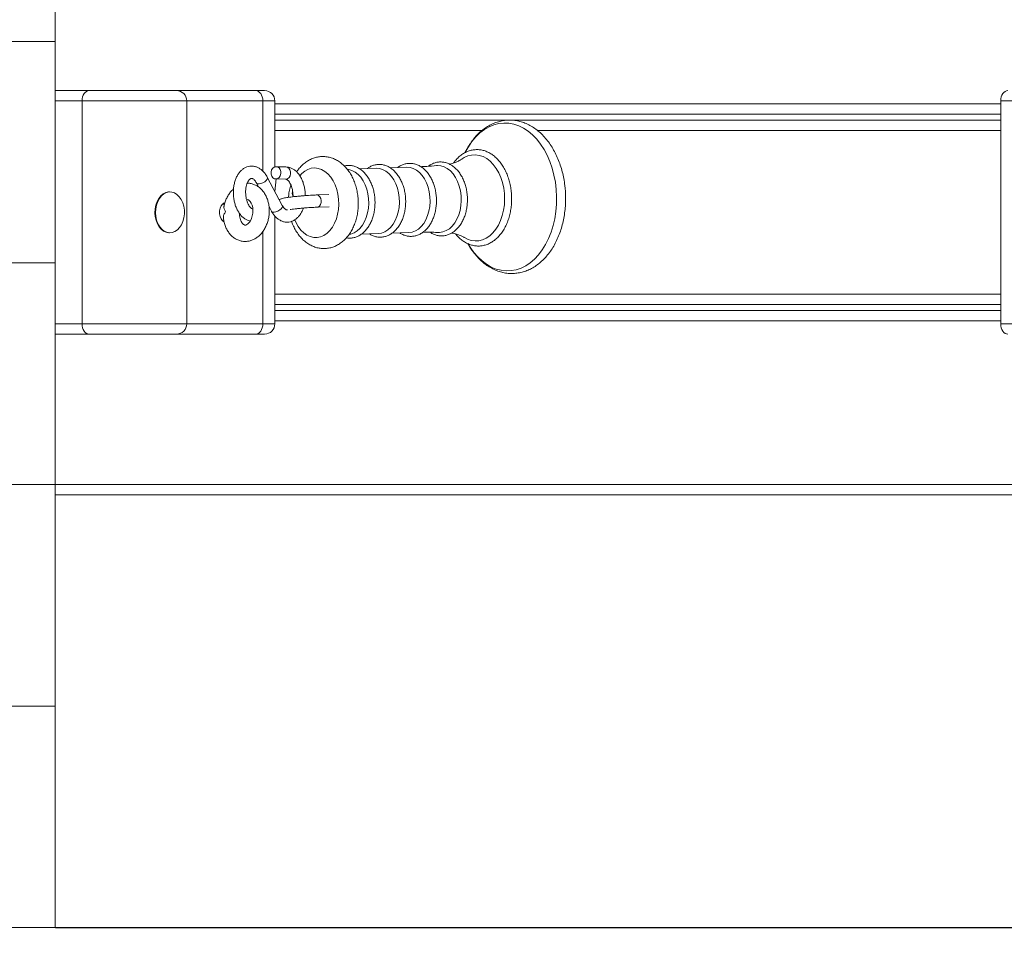
# Model space of a CAD drawing. Units: millimetres. Extents: x 6897 to 16566, y 4660 to 13223.
# Drawn here: x 12289 to 12770, y 7529 to 7986 of the extents above; entities that cross this region are included whole.
import ezdxf

# ---------------------------------------------------------------- set-up
doc = ezdxf.new("R2010")
doc.units = ezdxf.units.MM
doc.header["$LTSCALE"] = 100
doc.header["$PDSIZE"] = -1
doc.linetypes.add('SLD-Сплошная', pattern=[0])
doc.styles.add('SLDTEXTSTYLE1', font='isocpeui.ttf')
doc.dimstyles.new('SLDDIMSTYLE0', dxfattribs={"dimtxt": 300, "dimasz": 300, "dimexe": 0, "dimexo": 0.0625, "dimgap": 75, "dimtad": 2, "dimdec": 0, "dimrnd": 1e-09, "dimzin": 12, "dimdsep": 46, "dimtxsty": 'SLDTEXTSTYLE1', "dimsah": 1, "dimcen": 0.09, "dimadec": 0, "dimazin": 3, "dimtfac": 1, "dimtdec": 3, "dimtofl": 0, "dimtmove": 0, "dimatfit": 3, "dimfxl": 1, "dimfrac": 2, "dimtolj": 1, "dimtzin": 12, "dimarcsym": 0})

# ---------------------------------------------------------------- blocks, each defined once
blk = doc.blocks.new('_D_4')
at = {"color": 0, "linetype": 'SLD-Сплошная', "lineweight": -2, "transparency": 16777216}
for p, q in [((6897.13, 10968.64), (6897.13, 4710.21)), ((15182.56, 7754.14), (15182.56, 4710.21)), ((7197.13, 4710.21), (14882.56, 4710.21))]:
    blk.add_line(p, q, dxfattribs=at)
at = {"color": 0, "linetype": 'SLD-Сплошная', "transparency": 16777216}
for points in [[(7197.13, 4760.21), (7197.13, 4660.21), (6897.13, 4710.21)], [(14882.56, 4760.21), (14882.56, 4660.21), (15182.56, 4710.21)]]:
    blk.add_solid(points, dxfattribs=at)
at = {"layer": 'Defpoints', "color": 0, "linetype": 'SLD-Сплошная', "transparency": 16777216}
for p in [(6897.13, 10968.7), (15182.56, 7754.2), (15182.56, 4710.21)]:
    blk.add_point(p, dxfattribs=at)
at = {"color": 0, "linetype": 'SLD-Сплошная', "lineweight": 0, "transparency": 16777216, "insert": (11039.85, 5085.21), "char_height": 300, "attachment_point": 2, "style": 'SLDTEXTSTYLE1'}
blk.add_mtext('\\A1;8285', dxfattribs=at)
blk = doc.blocks.new('_D_5')
at = {"color": 0, "linetype": 'SLD-Сплошная', "lineweight": -2, "transparency": 16777216}
for p, q in [((8897.13, 10973.64), (8897.13, 5378.68)), ((13682.56, 7945.14), (13682.56, 5378.68)), ((9197.13, 5378.68), (13382.56, 5378.68))]:
    blk.add_line(p, q, dxfattribs=at)
at = {"color": 0, "linetype": 'SLD-Сплошная', "transparency": 16777216}
for points in [[(9197.13, 5428.68), (9197.13, 5328.68), (8897.13, 5378.68)], [(13382.56, 5428.68), (13382.56, 5328.68), (13682.56, 5378.68)]]:
    blk.add_solid(points, dxfattribs=at)
at = {"layer": 'Defpoints', "color": 0, "linetype": 'SLD-Сплошная', "transparency": 16777216}
for p in [(8897.13, 10973.7), (13682.56, 7945.2), (13682.56, 5378.68)]:
    blk.add_point(p, dxfattribs=at)
at = {"color": 0, "linetype": 'SLD-Сплошная', "lineweight": 0, "transparency": 16777216, "insert": (11289.85, 5757.55), "char_height": 300, "attachment_point": 2, "style": 'SLDTEXTSTYLE1'}
blk.add_mtext('\\A1;4785', dxfattribs=at)
blk = doc.blocks.new('_D_6')
at = {"color": 0, "linetype": 'SLD-Сплошная', "lineweight": -2, "transparency": 16777216}
for p, q in [((12269.8, 11753.92), (15693.34, 11753.92)), ((15693.34, 11453.92), (15693.34, 7842.7)), ((12306.22, 7542.7), (15693.34, 7542.7))]:
    blk.add_line(p, q, dxfattribs=at)
at = {"color": 0, "linetype": 'SLD-Сплошная', "transparency": 16777216}
for points in [[(15643.34, 11453.92), (15743.34, 11453.92), (15693.34, 11753.92)], [(15643.34, 7842.7), (15743.34, 7842.7), (15693.34, 7542.7)]]:
    blk.add_solid(points, dxfattribs=at)
at = {"layer": 'Defpoints', "color": 0, "linetype": 'SLD-Сплошная', "transparency": 16777216}
for p in [(12269.74, 11753.92), (12306.16, 7542.7), (15693.34, 7542.7)]:
    blk.add_point(p, dxfattribs=at)
at = {"color": 0, "linetype": 'SLD-Сплошная', "lineweight": 0, "transparency": 16777216, "insert": (15318.34, 9648.31), "char_height": 300, "attachment_point": 2, "rotation": 90, "style": 'SLDTEXTSTYLE1'}
blk.add_mtext('\\A1;4211', dxfattribs=at)
blk = doc.blocks.new('_D_7')
at = {"color": 0, "linetype": 'SLD-Сплошная', "lineweight": -2, "transparency": 16777216}
for p, q in [((12302.86, 13223.34), (16516.47, 13223.34)), ((16516.47, 12923.34), (16516.47, 6342.7)), ((12306.22, 6042.7), (16516.47, 6042.7))]:
    blk.add_line(p, q, dxfattribs=at)
at = {"color": 0, "linetype": 'SLD-Сплошная', "transparency": 16777216}
for points in [[(16466.47, 12923.34), (16566.47, 12923.34), (16516.47, 13223.34)], [(16466.47, 6342.7), (16566.47, 6342.7), (16516.47, 6042.7)]]:
    blk.add_solid(points, dxfattribs=at)
at = {"layer": 'Defpoints', "color": 0, "linetype": 'SLD-Сплошная', "transparency": 16777216}
for p in [(12302.8, 13223.34), (12306.16, 6042.7), (16516.47, 6042.7)]:
    blk.add_point(p, dxfattribs=at)
at = {"color": 0, "linetype": 'SLD-Сплошная', "lineweight": 0, "transparency": 16777216, "insert": (16137.6, 9633.02), "char_height": 300, "attachment_point": 2, "rotation": 90, "style": 'SLDTEXTSTYLE1'}
blk.add_mtext('\\A1;7181', dxfattribs=at)

msp = doc.modelspace()

# ---------------------------------------------------------------- linework, layer by layer
at = {"linetype": 'SLD-Сплошная', "lineweight": 15}
for p, q in [((12306.16, 8083.96), (12306.16, 7975.71)), ((11306.16, 7975.71), (12306.16, 7975.71)), ((12306.16, 7975.71), (12306.16, 7867.46)), ((12306.16, 7951.7), (12322.8, 7951.7)), ((12322.8, 7951.7), (12365.47, 7951.7)), ((12365.47, 7951.7), (12404.11, 7951.7)), ((12404.11, 7951.7), (12408.51, 7951.7)), ((12319.26, 7946.7), (12306.16, 7946.7)), ((12319.26, 7837.7), (12319.26, 7946.7)), ((12370.47, 7946.7), (12319.26, 7946.7)), ((12370.47, 7837.7), (12370.47, 7946.7)), ((12407.65, 7946.7), (12370.47, 7946.7)), ((12407.65, 7912.32), (12407.65, 7946.7)), ((12413.51, 7946.7), (12407.65, 7946.7)), ((12413.51, 7914.44), (12413.51, 7946.7)), ((12768.27, 7837.7), (12768.27, 7946.7)), ((12789.49, 7946.7), (12768.27, 7946.7)), ((12413.51, 7945.2), (12768.27, 7945.2)), ((12768.27, 7940.2), (12413.51, 7940.2)), ((12413.51, 7937.2), (12526.37, 7937.2)), ((12529.75, 7937.2), (12768.27, 7937.2)), ((12514.72, 7932.2), (12413.51, 7932.2)), ((12768.27, 7932.2), (12541.84, 7932.2)), ((12418.92, 7914.4), (12413.51, 7914.44)), ((12449.06, 7913.28), (12449.06, 7913.28)), ((12463.01, 7913.78), (12454.86, 7913.53)), ((12478, 7914.24), (12469.86, 7913.99)), ((12417.13, 7895.62), (12409.78, 7909.44)), ((12413.51, 7902.43), (12414.12, 7908.53)), ((12414.12, 7908.53), (12418.77, 7908.41)), ((12361.97, 7902.2), (12361.97, 7902.2)), ((12404.48, 7906.63), (12405.58, 7904.56)), ((12439.86, 7900.89), (12434.01, 7900.71)), ((12388.91, 7896.2), (12387.85, 7896.2)), ((12410.66, 7895.01), (12411.83, 7892.8)), ((12434.19, 7894.71), (12440.04, 7894.89)), ((12387.85, 7888.2), (12388.67, 7887.55)), ((12413.51, 7837.7), (12413.51, 7890.36)), ((12407.65, 7837.7), (12407.65, 7882.84)), ((12361.97, 7882.2), (12361.97, 7882.2)), ((12450.03, 7881.5), (12450.03, 7881.5)), ((12455.82, 7881.6), (12463.98, 7881.85)), ((12470.82, 7882.06), (12478.97, 7882.31)), ((11306.16, 7867.46), (12306.16, 7867.46)), ((12306.16, 7867.46), (12306.16, 7759.2)), ((12413.51, 7852.2), (12768.27, 7852.2)), ((12768.27, 7847.2), (12413.51, 7847.2)), ((12413.51, 7844.2), (12768.27, 7844.2)), ((12306.16, 7837.7), (12319.26, 7837.7)), ((12319.26, 7837.7), (12370.47, 7837.7)), ((12370.47, 7837.7), (12407.65, 7837.7)), ((12407.65, 7837.7), (12413.51, 7837.7)), ((12768.27, 7839.2), (12413.51, 7839.2)), ((12768.27, 7837.7), (12789.49, 7837.7)), ((12322.8, 7832.7), (12306.16, 7832.7)), ((12365.47, 7832.7), (12322.8, 7832.7)), ((12404.11, 7832.7), (12365.47, 7832.7)), ((12408.51, 7832.7), (12404.11, 7832.7)), ((11306.16, 7759.2), (12306.16, 7759.2)), ((12306.16, 7759.2), (12306.16, 7650.95)), ((12306.16, 7759.2), (13682.56, 7759.2)), ((13675.49, 7754.2), (12306.16, 7754.2)), ((11306.16, 7650.95), (12306.16, 7650.95)), ((12306.16, 7650.95), (12306.16, 7542.7)), ((11306.16, 7542.7), (12306.16, 7542.7))]:
    msp.add_line(p, q, dxfattribs=at)
at = {"linetype": 'SLD-Сплошная', "lineweight": 15, "flags": 128}
for points in [[(12322.8, 7951.7), (12322.11, 7951.61), (12321.44, 7951.32), (12320.83, 7950.86), (12320.3, 7950.24), (12319.86, 7949.48), (12319.53, 7948.62), (12319.33, 7947.68), (12319.26, 7946.7)], [(12404.11, 7951.7), (12404.8, 7951.61), (12405.47, 7951.32), (12406.08, 7950.86), (12406.61, 7950.24), (12407.05, 7949.48), (12407.38, 7948.62), (12407.58, 7947.68), (12407.65, 7946.7)], [(12768.27, 7946.7), (12768.34, 7947.68), (12768.54, 7948.62), (12768.87, 7949.48), (12769.31, 7950.24), (12769.84, 7950.86), (12770.46, 7951.32), (12771.12, 7951.61), (12771.81, 7951.7)], [(12551.03, 7903.34), (12550.61, 7906.9), (12549.94, 7910.39), (12549.05, 7913.77), (12547.93, 7917.02), (12546.6, 7920.09), (12545.07, 7922.96), (12543.36, 7925.6), (12541.48, 7927.98), (12539.45, 7930.08), (12537.29, 7931.88), (12535.03, 7933.37), (12532.68, 7934.51), (12530.28, 7935.31), (12527.83, 7935.76), (12525.38, 7935.85), (12522.93, 7935.58), (12520.52, 7934.96), (12518.18, 7933.98), (12515.91, 7932.66), (12513.75, 7931.02), (12511.72, 7929.07), (12509.84, 7926.82), (12508.12, 7924.31), (12506.59, 7921.55), (12506.49, 7921.4)], [(12525.72, 7901.38), (12525.36, 7904.09), (12524.77, 7906.72), (12523.95, 7909.23), (12522.92, 7911.57), (12521.69, 7913.69), (12520.29, 7915.57), (12518.74, 7917.17), (12517.06, 7918.47), (12515.28, 7919.43), (12513.44, 7920.05), (12511.57, 7920.32), (12509.7, 7920.22), (12507.85, 7919.77), (12506.07, 7918.97), (12505.06, 7918.35)], [(12414.12, 7908.53), (12414.94, 7908.75), (12415.65, 7909.31), (12416.16, 7910.13), (12416.42, 7911.13), (12416.4, 7912.17), (12416.09, 7913.13), (12415.54, 7913.9), (12414.8, 7914.38), (12413.98, 7914.52), (12413.16, 7914.3), (12412.45, 7913.74), (12411.93, 7912.92), (12411.67, 7911.92), (12411.7, 7910.88), (12412.01, 7909.92), (12412.56, 7909.15), (12413.3, 7908.67), (12414.12, 7908.53)], [(12418.77, 7908.41), (12418.92, 7908.41), (12419.73, 7908.63), (12420.44, 7909.19), (12420.96, 7910.01), (12421.22, 7911.01), (12421.19, 7912.05), (12420.89, 7913.01), (12420.33, 7913.78), (12419.6, 7914.26), (12418.92, 7914.4)], [(12444.68, 7898.58), (12444.35, 7901.03), (12443.79, 7903.38), (12442.99, 7905.6), (12441.99, 7907.63), (12440.79, 7909.44), (12439.44, 7910.97), (12437.95, 7912.21), (12436.36, 7913.12), (12434.71, 7913.68), (12433.02, 7913.89), (12431.33, 7913.73), (12429.68, 7913.21), (12428.11, 7912.35), (12426.65, 7911.16), (12425.69, 7910.12)], [(12459.31, 7898.95), (12458.99, 7901.3), (12458.44, 7903.56), (12457.66, 7905.69), (12456.68, 7907.62), (12455.51, 7909.33), (12454.19, 7910.77), (12452.74, 7911.92), (12451.2, 7912.73), (12449.6, 7913.2), (12449.06, 7913.28)], [(12474.3, 7899.41), (12473.98, 7901.76), (12473.43, 7904.02), (12472.65, 7906.14), (12471.67, 7908.08), (12470.5, 7909.79), (12469.18, 7911.23), (12467.74, 7912.37), (12466.19, 7913.19), (12464.59, 7913.66), (12463.01, 7913.78)], [(12489.3, 7899.86), (12488.98, 7902.21), (12488.42, 7904.48), (12487.64, 7906.6), (12486.66, 7908.54), (12485.5, 7910.25), (12484.18, 7911.69), (12482.73, 7912.83), (12481.19, 7913.65), (12479.58, 7914.12), (12478, 7914.24)], [(12504.52, 7900.36), (12504.19, 7902.76), (12503.63, 7905.07), (12502.83, 7907.24), (12501.83, 7909.22), (12500.64, 7910.97), (12499.29, 7912.44), (12497.81, 7913.61), (12496.23, 7914.44), (12494.59, 7914.93), (12492.93, 7915.05), (12492.54, 7915.06)], [(12409.78, 7909.44), (12409.87, 7909.1), (12409.72, 7908.49), (12409.27, 7907.83), (12408.55, 7907.19), (12407.66, 7906.65), (12406.71, 7906.28), (12405.81, 7906.12), (12405.07, 7906.19), (12404.58, 7906.49), (12404.49, 7906.62)], [(12361.97, 7902.2), (12361.51, 7902.18), (12360.19, 7901.88), (12358.92, 7901.23), (12357.77, 7900.25), (12356.77, 7898.98), (12355.96, 7897.47), (12355.36, 7895.76), (12355, 7893.93), (12354.9, 7892.03), (12355.05, 7890.14), (12355.45, 7888.33), (12356.09, 7886.66), (12356.94, 7885.18), (12357.97, 7883.96), (12359.14, 7883.04), (12360.42, 7882.45), (12361.75, 7882.21), (12361.97, 7882.2)], [(12365.68, 7900.95), (12364.45, 7901.71), (12363.14, 7902.12), (12361.79, 7902.18), (12360.47, 7901.88), (12359.2, 7901.23), (12358.05, 7900.25), (12357.05, 7898.98), (12356.24, 7897.47), (12355.64, 7895.76), (12355.28, 7893.93), (12355.18, 7892.03), (12355.33, 7890.14), (12355.73, 7888.33), (12356.37, 7886.66), (12357.22, 7885.18), (12358.25, 7883.96), (12359.42, 7883.04), (12360.7, 7882.45), (12362.03, 7882.21), (12363.37, 7882.33), (12364.68, 7882.81), (12365.89, 7883.63), (12366.97, 7884.76), (12367.88, 7886.16), (12368.59, 7887.77), (12369.07, 7889.55), (12369.3, 7891.42), (12369.28, 7893.32), (12369, 7895.18), (12368.48, 7896.94), (12367.73, 7898.52), (12366.79, 7899.87), (12365.68, 7900.95)], [(12422.13, 7902.4), (12421.92, 7901.35), (12422.38, 7899.82)], [(12507.84, 7876.93), (12508.93, 7875.17), (12510.72, 7872.65), (12512.68, 7870.41), (12514.78, 7868.45), (12516.99, 7866.81), (12519.3, 7865.5), (12521.68, 7864.52), (12524.1, 7863.9), (12526.56, 7863.63), (12529.01, 7863.72), (12531.44, 7864.17), (12533.82, 7864.97), (12536.13, 7866.11), (12538.34, 7867.59), (12540.44, 7869.4), (12542.4, 7871.5), (12544.2, 7873.88), (12545.83, 7876.52), (12547.27, 7879.39), (12548.5, 7882.46), (12549.51, 7885.71), (12550.29, 7889.09), (12550.84, 7892.58), (12551.15, 7896.14), (12551.21, 7899.74), (12551.03, 7903.34)], [(12399.68, 7898.35), (12399.77, 7898.39), (12400.15, 7898.42), (12400.6, 7898.3), (12401.02, 7898.02), (12401.48, 7897.53), (12401.98, 7896.74), (12402.39, 7895.73), (12402.67, 7894.53), (12402.79, 7893.21), (12402.73, 7891.83), (12402.49, 7890.46), (12402.08, 7889.19), (12401.55, 7888.09), (12400.93, 7887.21), (12400.31, 7886.58), (12399.74, 7886.2), (12399.28, 7886.02), (12398.98, 7885.98), (12398.98, 7885.98)], [(12423.22, 7888.55), (12423.85, 7887.14), (12424.95, 7885.22), (12426.23, 7883.54), (12427.65, 7882.15), (12429.19, 7881.08), (12430.82, 7880.34), (12432.5, 7879.95), (12434.19, 7879.93), (12435.86, 7880.27), (12437.47, 7880.96), (12439, 7881.99), (12440.39, 7883.34), (12441.64, 7884.98), (12442.7, 7886.87), (12443.56, 7888.97), (12444.2, 7891.25), (12444.61, 7893.64), (12444.77, 7896.1), (12444.68, 7898.58)], [(12434.01, 7900.71), (12434.2, 7900.7), (12434.89, 7900.44), (12435.49, 7899.86), (12435.92, 7899.01), (12436.13, 7898.01)], [(12436.13, 7898.01), (12436.09, 7896.97), (12435.81, 7896.02), (12435.33, 7895.27), (12434.7, 7894.82), (12434.19, 7894.71)], [(12450.03, 7881.5), (12450.65, 7881.63), (12452.22, 7882.22), (12453.7, 7883.15), (12455.07, 7884.39), (12456.29, 7885.93), (12457.34, 7887.72), (12458.19, 7889.72), (12458.82, 7891.9), (12459.23, 7894.19), (12459.39, 7896.56), (12459.31, 7898.95)], [(12463.98, 7881.85), (12464.03, 7881.85), (12465.64, 7882.09), (12467.21, 7882.68), (12468.69, 7883.61), (12470.06, 7884.85), (12471.29, 7886.38), (12472.33, 7888.17), (12473.18, 7890.18), (12473.82, 7892.35), (12474.22, 7894.65), (12474.38, 7897.02), (12474.3, 7899.41)], [(12478.97, 7882.31), (12479.02, 7882.31), (12480.64, 7882.55), (12482.2, 7883.14), (12483.69, 7884.06), (12485.06, 7885.31), (12486.28, 7886.84), (12487.33, 7888.63), (12488.18, 7890.64), (12488.81, 7892.81), (12489.21, 7895.11), (12489.38, 7897.48), (12489.3, 7899.86)], [(12493.53, 7882.37), (12494.02, 7882.41), (12495.67, 7882.66), (12497.27, 7883.26), (12498.79, 7884.2), (12500.19, 7885.48), (12501.44, 7887.05), (12502.51, 7888.87), (12503.38, 7890.92), (12504.02, 7893.15), (12504.44, 7895.5), (12504.6, 7897.92), (12504.52, 7900.36)], [(12506.23, 7879.85), (12507.65, 7879.12), (12509.49, 7878.5), (12511.36, 7878.24), (12513.24, 7878.33), (12515.08, 7878.78), (12516.87, 7879.59), (12518.56, 7880.73), (12520.13, 7882.19), (12521.55, 7883.94), (12522.8, 7885.95), (12523.85, 7888.19), (12524.69, 7890.62), (12525.31, 7893.2), (12525.69, 7895.88), (12525.83, 7898.62), (12525.72, 7901.38)], [(12388.91, 7896.2), (12388.79, 7896.92), (12387.93, 7896.29), (12387.23, 7895.36), (12386.73, 7894.2), (12386.47, 7892.88), (12386.47, 7891.52), (12386.73, 7890.21), (12387.23, 7889.05), (12387.93, 7888.12), (12388.67, 7887.55)], [(12417.13, 7895.62), (12417.22, 7895.27), (12417.07, 7894.66), (12416.62, 7894), (12415.9, 7893.36), (12415.01, 7892.82), (12414.06, 7892.45), (12413.16, 7892.29), (12412.42, 7892.36), (12411.93, 7892.66), (12411.83, 7892.8)], [(12319.26, 7837.7), (12319.33, 7836.73), (12319.53, 7835.79), (12319.86, 7834.93), (12320.3, 7834.17), (12320.83, 7833.55), (12321.44, 7833.08), (12322.11, 7832.8), (12322.8, 7832.7)], [(12407.65, 7837.7), (12407.58, 7836.73), (12407.38, 7835.79), (12407.05, 7834.93), (12406.61, 7834.17), (12406.08, 7833.55), (12405.47, 7833.08), (12404.8, 7832.8), (12404.11, 7832.7)], [(12771.81, 7832.7), (12771.12, 7832.8), (12770.46, 7833.08), (12769.84, 7833.55), (12769.31, 7834.17), (12768.87, 7834.93), (12768.54, 7835.79), (12768.34, 7836.73), (12768.27, 7837.7)]]:
    msp.add_lwpolyline(points, dxfattribs=at)
at = {"linetype": 'SLD-Сплошная', "lineweight": 15}
for centre, start, end in [((12365.47, 7946.7), 0, 90), ((12408.51, 7946.7), 0, 90), ((12365.47, 7837.7), 270, 360), ((12408.51, 7837.7), 270, 0)]:
    msp.add_arc(centre, 5, start, end, dxfattribs=at)
for points, knots in [([(12507.84, 7876.93), (12508.11, 7876.43), (12508.9, 7875), (12510.4, 7872.86), (12512.3, 7870.53), (12514.37, 7868.46), (12516.57, 7866.65), (12518.88, 7865.15), (12521.28, 7863.95), (12523.74, 7863.06), (12526.24, 7862.51), (12528.75, 7862.27), (12531.24, 7862.36), (12533.71, 7862.76), (12536.12, 7863.47), (12538.47, 7864.48), (12540.73, 7865.78), (12542.89, 7867.38), (12544.94, 7869.25), (12546.85, 7871.39), (12548.61, 7873.77), (12550.2, 7876.38), (12551.6, 7879.18), (12552.81, 7882.17), (12553.82, 7885.3), (12554.61, 7888.55), (12555.18, 7891.89), (12555.54, 7895.3), (12555.66, 7898.75), (12555.59, 7901.48), (12555.43, 7903.67), (12555.21, 7905.85), (12554.77, 7908.72), (12554.03, 7912.04), (12553.07, 7915.26), (12551.91, 7918.36), (12550.55, 7921.31), (12549, 7924.07), (12547.26, 7926.64), (12545.36, 7928.98), (12543.3, 7931.07), (12541.1, 7932.88), (12538.8, 7934.4), (12536.4, 7935.62), (12533.94, 7936.51), (12531.45, 7937.09), (12528.94, 7937.34), (12526.44, 7937.27), (12523.97, 7936.88), (12521.56, 7936.19), (12519.21, 7935.19), (12516.94, 7933.9), (12514.77, 7932.31), (12512.72, 7930.45), (12510.8, 7928.33), (12509.04, 7925.96), (12507.59, 7923.64), (12506.81, 7922.05), (12506.49, 7921.4)], [0, 0, 0, 0, 0.010131, 0.029029, 0.047917, 0.066764, 0.085532, 0.104177, 0.122657, 0.140946, 0.159041, 0.176969, 0.194783, 0.212551, 0.230326, 0.248179, 0.266166, 0.28432, 0.302648, 0.321133, 0.339746, 0.35845, 0.377209, 0.395997, 0.414792, 0.433581, 0.452363, 0.471137, 0.489906, 0.508675, 0.515645, 0.525701, 0.544478, 0.563275, 0.582091, 0.60093, 0.619793, 0.638679, 0.657577, 0.676465, 0.695315, 0.714088, 0.73274, 0.751229, 0.769526, 0.78763, 0.805565, 0.823382, 0.841152, 0.858925, 0.876773, 0.894753, 0.912899, 0.931218, 0.949697, 0.968305, 0.987005, 1, 1, 1, 1]), ([(12529.13, 7901.63), (12529.08, 7902.11), (12528.94, 7903.5), (12528.55, 7905.76), (12527.88, 7908.35), (12527.01, 7910.82), (12525.93, 7913.15), (12524.68, 7915.29), (12523.25, 7917.21), (12521.67, 7918.9), (12519.96, 7920.32), (12518.14, 7921.44), (12516.24, 7922.26), (12514.3, 7922.75), (12512.34, 7922.92), (12510.4, 7922.78), (12508.49, 7922.32), (12506.65, 7921.55), (12504.89, 7920.49), (12503.24, 7919.14), (12501.88, 7917.74), (12501.13, 7916.7), (12500.84, 7916.29)], [0, 0, 0, 0, 0.028076, 0.080859, 0.133703, 0.186603, 0.239567, 0.292593, 0.345651, 0.398668, 0.451534, 0.504108, 0.556243, 0.607852, 0.658965, 0.709744, 0.760419, 0.811198, 0.86231, 0.913874, 0.96589, 1, 1, 1, 1]), ([(12454.19, 7899.17), (12454.14, 7899.66), (12454, 7901.05), (12453.59, 7903.29), (12452.88, 7905.85), (12451.94, 7908.29), (12450.78, 7910.59), (12449.4, 7912.7), (12447.82, 7914.58), (12446.06, 7916.2), (12444.16, 7917.53), (12442.15, 7918.53), (12440.07, 7919.2), (12437.97, 7919.52), (12435.88, 7919.52), (12433.84, 7919.2), (12431.87, 7918.58), (12429.99, 7917.67), (12428.21, 7916.48), (12426.57, 7915.01), (12425.21, 7913.51), (12424.49, 7912.41), (12424.2, 7911.97)], [0, 0, 0, 0, 0.029783, 0.083756, 0.137923, 0.192307, 0.246923, 0.301701, 0.356414, 0.41074, 0.464295, 0.516754, 0.567979, 0.618062, 0.66728, 0.716022, 0.764614, 0.813467, 0.862959, 0.91336, 0.964777, 1, 1, 1, 1]), ([(12507.55, 7900.54), (12507.5, 7900.97), (12507.38, 7902.18), (12507.01, 7904.16), (12506.37, 7906.41), (12505.52, 7908.52), (12504.47, 7910.48), (12503.24, 7912.23), (12501.85, 7913.74), (12500.33, 7914.98), (12498.69, 7915.93), (12496.98, 7916.56), (12495.24, 7916.86), (12493.51, 7916.84), (12491.81, 7916.51), (12490.18, 7915.85), (12489.05, 7915.23), (12488.52, 7914.77), (12488.45, 7914.72)], [0, 0, 0, 0, 0.036932, 0.106125, 0.175444, 0.244884, 0.314457, 0.384138, 0.453782, 0.523163, 0.591969, 0.659903, 0.726844, 0.792969, 0.858715, 0.924472, 0.990726, 1, 1, 1, 1]), ([(12505.06, 7918.35), (12505, 7918.3), (12504.64, 7918.04), (12503.67, 7917.47), (12502.11, 7916.72), (12500.49, 7916.1), (12499.34, 7915.83), (12498.93, 7915.73)], [0, 0, 0, 0, 0.053031, 0.295889, 0.55798, 0.84007, 1, 1, 1, 1]), ([(12409.78, 7909.44), (12409.61, 7909.75), (12409.13, 7910.61), (12408.18, 7911.88), (12406.94, 7913.08), (12405.62, 7913.97), (12404.23, 7914.56), (12402.75, 7914.85), (12401.24, 7914.81), (12399.81, 7914.45), (12398.48, 7913.81), (12397.27, 7912.9), (12396.17, 7911.73), (12395.22, 7910.31), (12394.42, 7908.67), (12393.81, 7906.84), (12393.4, 7904.88), (12393.21, 7902.84), (12393.22, 7900.76), (12393.44, 7898.7), (12393.86, 7896.7), (12394.49, 7894.78), (12395.32, 7893.01), (12396.34, 7891.41), (12397.51, 7890.09), (12398.78, 7889.08), (12400.09, 7888.35), (12401.02, 7888.1), (12401.47, 7887.98)], [0, 0, 0, 0, 0.02274, 0.064866, 0.107145, 0.143881, 0.179264, 0.217394, 0.254057, 0.289904, 0.325598, 0.361975, 0.399663, 0.438861, 0.479254, 0.520243, 0.561264, 0.602167, 0.642984, 0.683821, 0.724789, 0.766011, 0.807623, 0.849694, 0.892057, 0.929507, 0.965521, 1, 1, 1, 1]), ([(12428.37, 7900.39), (12428.37, 7900.75), (12428.38, 7901.8), (12428.17, 7903.54), (12427.75, 7905.55), (12427.12, 7907.46), (12426.3, 7909.24), (12425.27, 7910.84), (12424.1, 7912.15), (12422.83, 7913.17), (12421.52, 7913.88), (12420.2, 7914.3), (12419.32, 7914.37), (12418.92, 7914.4)], [0, 0, 0, 0, 0.052747, 0.152609, 0.252791, 0.353596, 0.455353, 0.558233, 0.661827, 0.753407, 0.841473, 0.926676, 1, 1, 1, 1]), ([(12462.38, 7899.14), (12462.33, 7899.56), (12462.21, 7900.77), (12461.84, 7902.73), (12461.2, 7904.96), (12460.35, 7907.06), (12459.31, 7908.99), (12458.08, 7910.71), (12456.69, 7912.2), (12455.17, 7913.42), (12453.54, 7914.34), (12451.84, 7914.94), (12450.11, 7915.2), (12448.62, 7915.2), (12447.73, 7914.98), (12447.41, 7914.89)], [0, 0, 0, 0, 0.044433, 0.127661, 0.211043, 0.294575, 0.378273, 0.462101, 0.545874, 0.629304, 0.712003, 0.793609, 0.873999, 0.953419, 1, 1, 1, 1]), ([(12477.37, 7899.6), (12477.33, 7900.02), (12477.21, 7901.23), (12476.84, 7903.19), (12476.19, 7905.41), (12475.34, 7907.51), (12474.3, 7909.44), (12473.07, 7911.17), (12471.69, 7912.66), (12470.16, 7913.88), (12468.53, 7914.8), (12466.83, 7915.4), (12465.1, 7915.67), (12463.38, 7915.62), (12461.7, 7915.25), (12460.12, 7914.61), (12459.16, 7913.96), (12458.69, 7913.65)], [0, 0, 0, 0, 0.037482, 0.10769, 0.178028, 0.248493, 0.319098, 0.389812, 0.460479, 0.530858, 0.60062, 0.66946, 0.737274, 0.80427, 0.870923, 0.937622, 1, 1, 1, 1]), ([(12492.41, 7900.06), (12492.36, 7900.48), (12492.24, 7901.69), (12491.87, 7903.66), (12491.23, 7905.89), (12490.38, 7907.99), (12489.33, 7909.93), (12488.11, 7911.66), (12486.72, 7913.16), (12485.2, 7914.38), (12483.57, 7915.31), (12481.86, 7915.91), (12480.13, 7916.2), (12478.41, 7916.15), (12476.72, 7915.8), (12475.11, 7915.11), (12474.05, 7914.53), (12473.57, 7914.11), (12473.56, 7914.1)], [0, 0, 0, 0, 0.037235, 0.106983, 0.17686, 0.246862, 0.317002, 0.387251, 0.457455, 0.527378, 0.596697, 0.665108, 0.732505, 0.799086, 0.865316, 0.931584, 0.998391, 1, 1, 1, 1]), ([(12492.54, 7915.06), (12490.94, 7914.91), (12488.38, 7914.66), (12485.8, 7914.56), (12484.84, 7914.53)], [0, 0, 0, 0, 0.625122, 1, 1, 1, 1]), ([(12402.84, 7893.84), (12402.8, 7893.84), (12402.68, 7893.85), (12402.41, 7893.93), (12401.91, 7894.24), (12401.32, 7894.81), (12400.72, 7895.68), (12400.17, 7896.78), (12399.71, 7898.07), (12399.39, 7899.52), (12399.22, 7901.06), (12399.21, 7902.62), (12399.37, 7904.12), (12399.67, 7905.49), (12400.1, 7906.67), (12400.61, 7907.6), (12401.13, 7908.26), (12401.59, 7908.65), (12401.95, 7908.8), (12402.18, 7908.83), (12402.46, 7908.79), (12402.89, 7908.58), (12403.43, 7908.14), (12403.99, 7907.48), (12404.33, 7906.89), (12404.48, 7906.63)], [0, 0, 0, 0, 0.022729, 0.068852, 0.111137, 0.156112, 0.199861, 0.243747, 0.288225, 0.333328, 0.378871, 0.424599, 0.470197, 0.515344, 0.559814, 0.6035, 0.646599, 0.689853, 0.73475, 0.785605, 0.836576, 0.880022, 0.921386, 0.965342, 1, 1, 1, 1]), ([(12418.77, 7908.41), (12418.81, 7908.4), (12418.93, 7908.39), (12419.21, 7908.31), (12419.7, 7908.01), (12420.29, 7907.43), (12420.9, 7906.57), (12421.45, 7905.47), (12421.9, 7904.17), (12422.22, 7902.72), (12422.4, 7901.24), (12422.38, 7900.27), (12422.38, 7899.82)], [0, 0, 0, 0, 0.054215, 0.164233, 0.265094, 0.372374, 0.476728, 0.581408, 0.687501, 0.795085, 0.90372, 1, 1, 1, 1]), ([(12388.37, 7889.56), (12388.37, 7889.51), (12388.41, 7888.74), (12388.72, 7887.29), (12389.32, 7885.3), (12390.21, 7883.45), (12391.32, 7881.8), (12392.65, 7880.39), (12394.16, 7879.28), (12395.79, 7878.5), (12397.41, 7878.07), (12398.88, 7877.95), (12400.33, 7878.04), (12401.83, 7878.38), (12403.43, 7879.04), (12404.93, 7879.98), (12406.32, 7881.19), (12407.57, 7882.64), (12408.65, 7884.32), (12409.54, 7886.18), (12410.21, 7888.19), (12410.64, 7890.28), (12410.83, 7892.42), (12410.77, 7894.57), (12410.45, 7896.67), (12409.88, 7898.69), (12409.06, 7900.57), (12407.99, 7902.27), (12406.71, 7903.74), (12405.23, 7904.91), (12403.62, 7905.77), (12401.94, 7906.27), (12400.72, 7906.47), (12400.1, 7906.41), (12400.04, 7906.41)], [0, 0, 0, 0, 0.00277, 0.037519, 0.072466, 0.107568, 0.142618, 0.177295, 0.211246, 0.244263, 0.276375, 0.303701, 0.325512, 0.356618, 0.387863, 0.419628, 0.452104, 0.485307, 0.51909, 0.553236, 0.587548, 0.621926, 0.656373, 0.69093, 0.72564, 0.760544, 0.795628, 0.830712, 0.8655, 0.899634, 0.932858, 0.965151, 0.996715, 1, 1, 1, 1]), ([(12393.32, 7903.67), (12393.04, 7903.42), (12392.28, 7902.76), (12391.24, 7901.41), (12390.19, 7899.7), (12389.36, 7897.8), (12388.86, 7896.28), (12388.71, 7895.4), (12388.67, 7895.21)], [0, 0, 0, 0, 0.121382, 0.323699, 0.529267, 0.736754, 0.945047, 1, 1, 1, 1]), ([(12421.31, 7905.67), (12421.18, 7905.22), (12420.79, 7903.95), (12420.4, 7901.9), (12420.26, 7900.28), (12420.2, 7899.54)], [0, 0, 0, 0, 0.227826, 0.650874, 1, 1, 1, 1]), ([(12434.01, 7900.71), (12433.76, 7900.7), (12433.05, 7900.68), (12431.73, 7900.61), (12430.03, 7900.51), (12428.25, 7900.38), (12426.44, 7900.23), (12424.65, 7900.06), (12422.93, 7899.88), (12421.33, 7899.7), (12419.89, 7899.51), (12418.65, 7899.32), (12417.59, 7899.12), (12416.92, 7898.97), (12416.33, 7898.75), (12415.95, 7898.58), (12415.73, 7898.41), (12415.67, 7898.36)], [0, 0, 0, 0, 0.041107, 0.120492, 0.199174, 0.277431, 0.355513, 0.433571, 0.511703, 0.590057, 0.668873, 0.748635, 0.830599, 0.919797, 0.957317, 0.98896, 1, 1, 1, 1]), ([(12421.72, 7887.82), (12421.93, 7887.23), (12422.42, 7885.81), (12423.47, 7883.73), (12424.82, 7881.59), (12426.38, 7879.67), (12428.11, 7878.01), (12430, 7876.65), (12432, 7875.61), (12434.07, 7874.9), (12436.17, 7874.53), (12438.26, 7874.49), (12440.31, 7874.77), (12442.3, 7875.35), (12444.19, 7876.23), (12445.98, 7877.38), (12447.64, 7878.81), (12449.17, 7880.49), (12450.53, 7882.42), (12451.71, 7884.56), (12452.69, 7886.89), (12453.45, 7889.37), (12453.98, 7891.95), (12454.27, 7894.6), (12454.33, 7897.02), (12454.23, 7898.54), (12454.19, 7899.17)], [0, 0, 0, 0, 0.031774, 0.076392, 0.12116, 0.165901, 0.210363, 0.254234, 0.297236, 0.339233, 0.380278, 0.420581, 0.460452, 0.500168, 0.540053, 0.580427, 0.621522, 0.663444, 0.706153, 0.749486, 0.793224, 0.837168, 0.881157, 0.925144, 0.969134, 1, 1, 1, 1]), ([(12448.46, 7879.78), (12448.57, 7879.75), (12449.24, 7879.59), (12450.51, 7879.59), (12452.2, 7879.81), (12453.85, 7880.37), (12455.41, 7881.22), (12456.88, 7882.35), (12458.21, 7883.76), (12459.41, 7885.4), (12460.43, 7887.27), (12461.26, 7889.32), (12461.89, 7891.52), (12462.3, 7893.81), (12462.48, 7896.13), (12462.47, 7897.92), (12462.39, 7898.9), (12462.38, 7899.14)], [0, 0, 0, 0, 0.014173, 0.086926, 0.159084, 0.231126, 0.303575, 0.376847, 0.451068, 0.526099, 0.601671, 0.67752, 0.753451, 0.829367, 0.905258, 0.977201, 1, 1, 1, 1]), ([(12459.72, 7881.72), (12459.94, 7881.57), (12460.68, 7881.06), (12462.05, 7880.52), (12463.77, 7880.1), (12465.5, 7880.03), (12467.2, 7880.28), (12468.84, 7880.83), (12470.41, 7881.68), (12471.87, 7882.81), (12473.21, 7884.21), (12474.4, 7885.86), (12475.42, 7887.73), (12476.25, 7889.78), (12476.88, 7891.97), (12477.29, 7894.27), (12477.48, 7896.59), (12477.46, 7898.38), (12477.39, 7899.36), (12477.37, 7899.6)], [0, 0, 0, 0, 0.027495, 0.091676, 0.154912, 0.217279, 0.279135, 0.340893, 0.402998, 0.46581, 0.529435, 0.593754, 0.658537, 0.723558, 0.788649, 0.853727, 0.918783, 0.980456, 1, 1, 1, 1]), ([(12474.59, 7882.17), (12474.81, 7882.02), (12475.55, 7881.51), (12476.92, 7880.94), (12478.63, 7880.51), (12480.37, 7880.41), (12482.07, 7880.64), (12483.73, 7881.17), (12485.3, 7882), (12486.77, 7883.11), (12488.13, 7884.49), (12489.33, 7886.13), (12490.37, 7887.98), (12491.22, 7890.02), (12491.87, 7892.21), (12492.3, 7894.5), (12492.51, 7896.87), (12492.51, 7898.73), (12492.43, 7899.79), (12492.41, 7900.06)], [0, 0, 0, 0, 0.027138, 0.090999, 0.15393, 0.215987, 0.277508, 0.338907, 0.400618, 0.46301, 0.526207, 0.590105, 0.65448, 0.719106, 0.783813, 0.84851, 0.913184, 0.977852, 1, 1, 1, 1]), ([(12489.46, 7882.46), (12489.6, 7882.36), (12490.25, 7881.88), (12491.53, 7881.32), (12493.24, 7880.81), (12494.99, 7880.64), (12496.71, 7880.8), (12498.39, 7881.26), (12499.99, 7882.03), (12501.5, 7883.08), (12502.89, 7884.41), (12504.14, 7885.99), (12505.23, 7887.81), (12506.14, 7889.81), (12506.85, 7891.98), (12507.34, 7894.26), (12507.61, 7896.62), (12507.67, 7898.73), (12507.58, 7900.04), (12507.55, 7900.54)], [0, 0, 0, 0, 0.016765, 0.080238, 0.142827, 0.204528, 0.265618, 0.326514, 0.387612, 0.449314, 0.511798, 0.575004, 0.638732, 0.702753, 0.766891, 0.83103, 0.895146, 0.95925, 1, 1, 1, 1]), ([(12501.88, 7881.65), (12501.94, 7881.57), (12502.48, 7880.84), (12503.64, 7879.69), (12505.34, 7878.27), (12507.17, 7877.16), (12509.07, 7876.35), (12511.01, 7875.86), (12512.97, 7875.7), (12514.91, 7875.86), (12516.81, 7876.33), (12518.65, 7877.11), (12520.4, 7878.18), (12522.05, 7879.53), (12523.58, 7881.15), (12524.96, 7883.02), (12526.17, 7885.11), (12527.21, 7887.39), (12528.04, 7889.84), (12528.67, 7892.41), (12529.08, 7895.07), (12529.27, 7897.79), (12529.25, 7899.99), (12529.15, 7901.27), (12529.13, 7901.63)], [0, 0, 0, 0, 0.006681, 0.056203, 0.105582, 0.154682, 0.20337, 0.251564, 0.299299, 0.346727, 0.394064, 0.441506, 0.489265, 0.537447, 0.58605, 0.634991, 0.684158, 0.733446, 0.782779, 0.832108, 0.881421, 0.930719, 0.980014, 1, 1, 1, 1]), ([(12388.37, 7889.56), (12388.37, 7889.65), (12388.28, 7890.11), (12388.6, 7891.16), (12389.12, 7892.06), (12389.46, 7892.5), (12389.46, 7892.5)], [0, 0, 0, 0, 0.098313, 0.538911, 0.99691, 1, 1, 1, 1]), ([(12389.46, 7892.5), (12389.46, 7892.51), (12389.14, 7892.99), (12388.73, 7893.87), (12388.52, 7894.84), (12388.66, 7895.17), (12388.67, 7895.21)], [0, 0, 0, 0, 0.003158, 0.507447, 0.939567, 1, 1, 1, 1]), ([(12411.83, 7892.8), (12412, 7892.5), (12412.49, 7891.63), (12413.44, 7890.36), (12414.68, 7889.16), (12416, 7888.28), (12417.39, 7887.68), (12418.86, 7887.39), (12420.37, 7887.43), (12421.8, 7887.79), (12423.13, 7888.44), (12424.35, 7889.35), (12425.44, 7890.51), (12426.39, 7891.94), (12427.05, 7893.21), (12427.31, 7894.05), (12427.39, 7894.29)], [0, 0, 0, 0, 0.045957, 0.131096, 0.216543, 0.290789, 0.362299, 0.43936, 0.513458, 0.585906, 0.658044, 0.731563, 0.807732, 0.886954, 0.968589, 1, 1, 1, 1]), ([(12419.72, 7893.48), (12419.72, 7893.47), (12419.58, 7893.4), (12419.45, 7893.42), (12419.16, 7893.45), (12418.72, 7893.66), (12418.18, 7894.11), (12417.62, 7894.76), (12417.28, 7895.35), (12417.13, 7895.62)], [0, 0, 0, 0, 0.010419, 0.200144, 0.390306, 0.552393, 0.706711, 0.870701, 1, 1, 1, 1]), ([(12421.05, 7893.61), (12421.13, 7893.62), (12421.59, 7893.68), (12422.65, 7893.81), (12424.18, 7893.98), (12425.86, 7894.15), (12427.6, 7894.31), (12429.34, 7894.45), (12431.02, 7894.56), (12432.55, 7894.65), (12433.58, 7894.69), (12434.08, 7894.71), (12434.19, 7894.71)], [0, 0, 0, 0, 0.023787, 0.140177, 0.258621, 0.378064, 0.497983, 0.618078, 0.738095, 0.857767, 0.969491, 1, 1, 1, 1]), ([(12398.98, 7885.98), (12398.93, 7885.98), (12398.77, 7885.99), (12398.5, 7886.07), (12398.06, 7886.34), (12397.57, 7886.84), (12397.07, 7887.61), (12396.64, 7888.64), (12396.36, 7889.85), (12396.24, 7890.87), (12396.27, 7891.46), (12396.28, 7891.59)], [0, 0, 0, 0, 0.06162, 0.215121, 0.344425, 0.464431, 0.591556, 0.715464, 0.839254, 0.963751, 1, 1, 1, 1]), ([(12485.8, 7882.43), (12487.36, 7882.46), (12489.94, 7882.51), (12492.52, 7882.41), (12493.53, 7882.37)], [0, 0, 0, 0, 0.605856, 1, 1, 1, 1]), ([(12499.99, 7882.09), (12500.17, 7882.06), (12501.16, 7881.93), (12502.73, 7881.45), (12504.53, 7880.77), (12505.68, 7880.2), (12506.12, 7879.92), (12506.23, 7879.85)], [0, 0, 0, 0, 0.06828, 0.372757, 0.656051, 0.916379, 1, 1, 1, 1])]:
    msp.add_open_spline(points, degree=3, knots=knots, dxfattribs=at)

# ---------------------------------------------------------------- dimensions: what is measured, and where the dimension line sits
at = {"color": 252, "linetype": 'SLD-Сплошная', "lineweight": 0}
dim = msp.add_linear_dim(base=(16516.47, 6042.7), p1=(12302.8, 13223.34), p2=(12306.16, 6042.7), angle=90, dimstyle='SLDDIMSTYLE0', override={"dimtad": 3}, dxfattribs=at)
dim.commit()
dim.dimension.update_dxf_attribs({"geometry": '_D_7', "text_midpoint": (16516.47, 9633.02), "dimtype": 160})
at = {"color": 7, "linetype": 'SLD-Сплошная', "lineweight": 0}
dim = msp.add_linear_dim(base=(15693.34, 7542.7), p1=(12269.74, 11753.92), p2=(12306.16, 7542.7), angle=90, dimstyle='SLDDIMSTYLE0', override={"dimtad": 3}, dxfattribs=at)
dim.commit()
dim.dimension.update_dxf_attribs({"geometry": '_D_6', "text_midpoint": (15693.34, 9648.31), "dimtype": 160})
dim = msp.add_linear_dim(base=(13682.56, 5378.68), p1=(8897.13, 10973.7), p2=(13682.56, 7945.2), dimstyle='SLDDIMSTYLE0', override={"dimtad": 3}, dxfattribs=at)
dim.commit()
dim.dimension.update_dxf_attribs({"geometry": '_D_5', "text_midpoint": (11289.85, 5378.68), "dimtype": 160})
at = {"color": 252, "linetype": 'SLD-Сплошная', "lineweight": 0}
dim = msp.add_linear_dim(base=(15182.56, 4710.21), p1=(6897.13, 10968.7), p2=(15182.56, 7754.2), dimstyle='SLDDIMSTYLE0', override={"dimtad": 3}, dxfattribs=at)
dim.commit()
dim.dimension.update_dxf_attribs({"geometry": '_D_4', "text_midpoint": (11039.85, 4710.21), "dimtype": 160})

doc.saveas('drawing.dxf')
